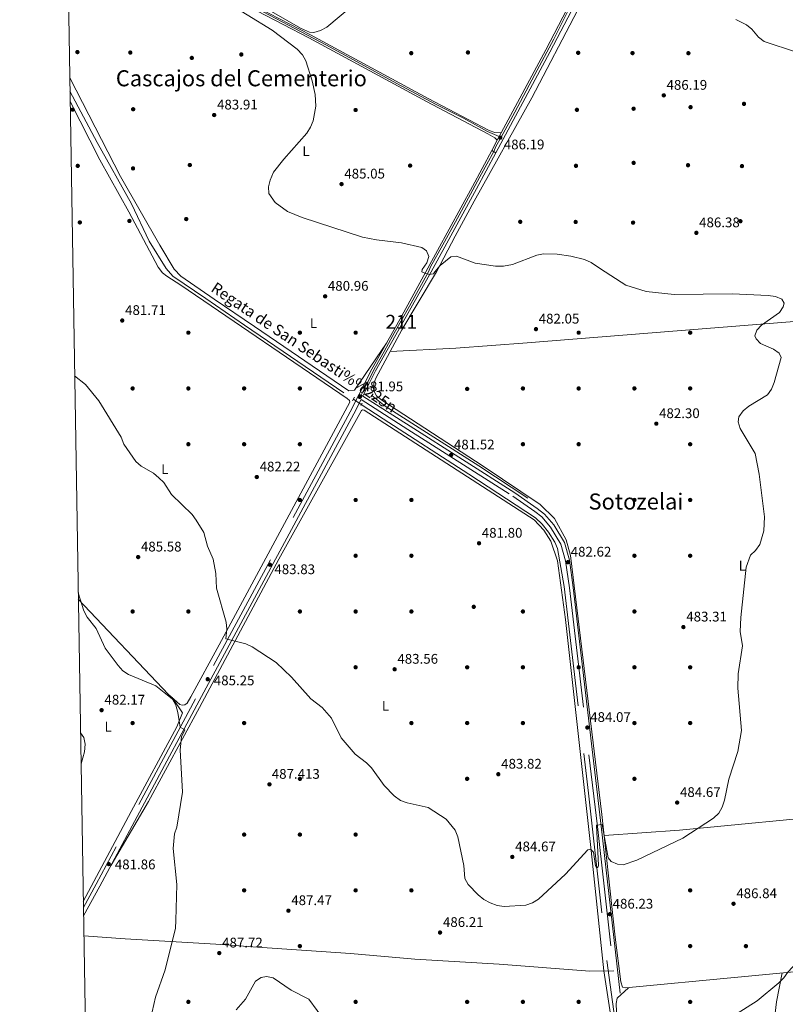
# Model space of a CAD drawing. Units: metres. Extents: x 614232 to 621133, y 4729377 to 4734120.
# Drawn here: x 614232 to 614782, y 4731169 to 4731875 of the extents above; entities that cross this region are included whole.
import ezdxf
from ezdxf.enums import TextEntityAlignment as Align

# ---------------------------------------------------------------- set-up
doc = ezdxf.new("R2010")
doc.units = ezdxf.units.M
doc.header["$MEASUREMENT"] = 0
for name, pattern in [('DGN Style 2', [86.1252, 51.67512, -34.45008000000001]), ('DGN Style 3', [120.57528000000002, 86.1252, -34.45008000000001]), ('DGN Style 4', [137.88644520000003, 68.90016000000001, -34.45008000000001, 0.08612520000000001, -34.45008000000001]), ('DGN Style 5', [60.28764000000001, 25.83756, -34.45008000000001])]:
    doc.linetypes.add(name, pattern=pattern)
for name, color, linetype, lineweight in [('Nivel 11', 7, 'Continuous', 0), ('Nivel 13', 7, 'Continuous', 0), ('Nivel 17', 7, 'Continuous', 0), ('Nivel 21', 7, 'Continuous', 0), ('Nivel 22', 7, 'Continuous', 0), ('Nivel 23', 7, 'Continuous', 0), ('Nivel 36', 7, 'Continuous', 0), ('Nivel 37', 7, 'Continuous', 0), ('Nivel 41', 7, 'Continuous', 0), ('Nivel 43', 7, 'Continuous', 0), ('Nivel 45', 7, 'Continuous', 0), ('Nivel 48', 7, 'Continuous', 0), ('Nivel 49', 7, 'Continuous', 0), ('Nivel 5', 7, 'Continuous', 0), ('Nivel 54', 7, 'Continuous', 0), ('Nivel 61', 7, 'Continuous', 0), ('Nivel 7', 7, 'Continuous', 0)]:
    doc.layers.add(name, color=color, linetype=linetype, lineweight=lineweight)
doc.styles.add('Style-Arial', font='txt')
doc.styles.add('Style-Arial Narrow', font='txt')
doc.styles.add('Style-Times New Roman', font='txt')
doc.styles.add('Style-timesi', font='timesi.shx', dxfattribs={"bigfont": 'timesibig.shx'})

# ---------------------------------------------------------------- blocks, each defined once
blk = doc.blocks.new('5PERFI')
at = {"layer": 'Nivel 17', "linetype": 'Continuous', "lineweight": 0}
h = blk.add_hatch(color=7, dxfattribs=at)
edge = h.paths.add_edge_path()
edge.add_arc((-0.0001261532306671143, -0.0029774010181427), 1.559999999766158, 315.0000000018422, 675.0000000018422)
blk = doc.blocks.new('5PATER')
at = {"layer": 'Nivel 7', "linetype": 'Continuous', "lineweight": 0}
h = blk.add_hatch(color=51, dxfattribs=at)
edge = h.paths.add_edge_path()
edge.add_ellipse((-0.001672912389039993, -0.005154754966497421), major_axis=(-1.095731442372465, -1.110710699892244), ratio=0.9994222409660318, start_angle=0, end_angle=360)

msp = doc.modelspace()

# ---------------------------------------------------------------- linework, layer by layer
at = {"layer": 'Nivel 11', "color": 142, "linetype": 'DGN Style 3', "lineweight": 13}
for points in [[(614342.0700000003, 4731691.130000001, 480.96), (614337.2399999984, 4731696.699999999, 480.96), (614325.0899999999, 4731716.1, 481.34), (614312.4800000004, 4731742.93, 481.15), (614287.7300000004, 4731787.040000001, 481.15), (614268.3000000007, 4731823.890000001, 480.13)], [(614342.0700000003, 4731691.130000001, 480.96), (614365.6999999993, 4731675.210000001, 480.02), (614393.4400000013, 4731655.869999999, 480.71), (614471.629999999, 4731602.779999999, 480.9)], [(614477.3500000015, 4731598.98, 480.26), (614493.1099999994, 4731588.67, 480.86), (614554.3900000006, 4731549.189999999, 480.22), (614602.3999999985, 4731517.74, 481.25), (614607.1900000013, 4731513.34, 481.26), (614611.7600000016, 4731507.439999999, 481.26), (614616.1900000013, 4731500.380000001, 481.26), (614618.0100000016, 4731495.689999999, 481.26), (614622.8599999994, 4731468.560000001, 481.52), (614640.370000001, 4731320.17, 484.15), (614653.5899999999, 4731200.279999999, 486.2), (614662.1700000018, 4731135.939999999, 487.24), (614664.0100000016, 4731114.99, 488.08), (614661.0700000003, 4731079.66, 488.48), (614648, 4730959.140000001, 489.99), (614617.2199999988, 4730673.17, 497.09), (614616.5399999991, 4730655.33, 497.67), (614632.7800000012, 4730654.5, 498.17), (614643.379999999, 4730655.09, 498.31), (614700.120000001, 4730668.710000001, 501.02), (614720.9100000001, 4730672.720000001, 503.22)]]:
    msp.add_polyline3d(points, dxfattribs=at)
at = {"layer": 'Nivel 13', "color": 4, "linetype": 'Continuous', "lineweight": 0}
msp.add_polyline3d([(614596.7100000009, 4731531.890000001, 481.26), (614561.6700000018, 4731555.060000001, 480.76), (614494.5700000003, 4731597.93, 480.76), (614485.0100000016, 4731605.57, 480.76)], dxfattribs=at)
at = {"layer": 'Nivel 21', "color": 7, "linetype": 'Continuous', "lineweight": 0, "extrusion": (0.0005559314645484655, 0.001034611906727913, 0.9999993102589667), "elevation": 5723.306185739028, "flags": 128}
msp.add_lwpolyline([(614574.5448023826, 4731785.371103054), (614570.5147974454, 4731777.87109904)], dxfattribs=at)
at = {"layer": 'Nivel 21', "color": 7, "linetype": 'Continuous', "lineweight": 0, "extrusion": (-0.8657789475559404, 0.465005840100056, 0.1849226396138917), "elevation": 1668313.279336963, "flags": 128}
msp.add_lwpolyline([(-4459365.973381247, -313428.4810800024), (-4459336.646219037, -313428.4403780182), (-4459266.920713734, -313430.4551262178)], dxfattribs=at)
at = {"layer": 'Nivel 21', "color": 7, "linetype": 'Continuous', "lineweight": 0, "extrusion": (-0.8658883573137852, 0.4650512248379143, 0.1842951734180537), "elevation": 1668457.186799907, "flags": 128}
msp.add_lwpolyline([(-4459386.351125203, -312352.8058417893), (-4459356.988070428, -312352.7854932374), (-4459289.164375916, -312354.749128459)], dxfattribs=at)
at = {"layer": 'Nivel 21', "color": 1, "linetype": 'DGN Style 2', "lineweight": 0, "extrusion": (0.04330542718113663, 0.07324139362178814, 0.9963735937071987), "elevation": 373638.2981113652, "flags": 128}
msp.add_lwpolyline([(1879262.644821256, -4369713.482283525), (1879262.644821258, -4369716.420480251)], dxfattribs=at)
at = {"layer": 'Nivel 21', "color": 1, "linetype": 'DGN Style 2', "lineweight": 0, "extrusion": (0.05715853841875545, 0.07212863181414378, 0.9957561759579758), "elevation": 376886.4034476386, "flags": 128}
msp.add_lwpolyline([(2457113.247638682, -4072618.840968765), (2457113.247638682, -4072621.557455465)], dxfattribs=at)
at = {"layer": 'Nivel 21', "color": 1, "linetype": 'DGN Style 2', "lineweight": 0, "extrusion": (0.0691324040143922, 0.09817963259186793, 0.9927645594295341), "elevation": 507504.3799094144, "flags": 128}
msp.add_lwpolyline([(2221718.136078516, -4191898.45587486), (2221718.136078518, -4191900.537869096)], dxfattribs=at)
at = {"layer": 'Nivel 21', "color": 7, "linetype": 'Continuous', "lineweight": 0}
for points in [[(614930.2600000016, 4732083.6, 462.37), (614922.3299999982, 4732076.560000001, 463.37), (614919.0500000007, 4732072.279999999, 463.6), (614875.7899999991, 4732009.130000001, 465.03), (614841.1799999997, 4731956.77, 467.46), (614830.8900000006, 4731944.300000001, 468.76), (614821.7300000004, 4731937.460000001, 469.69), (614813.1099999994, 4731933.67, 470.58), (614807.370000001, 4731932.16, 471.12), (614716.6700000018, 4731919.529999999, 478.73), (614660.9400000013, 4731910.85, 483.48), (614650.9899999984, 4731907.6, 483.96), (614644.3000000007, 4731904.359999999, 484.32), (614634.7100000009, 4731896.99, 484.79), (614627.8399999999, 4731888.369999999, 485.01), (614609.629999999, 4731853.439999999, 486.08), (614577.7300000004, 4731794.01, 486.13)], [(614933.1900000013, 4732079.68, 462.37), (614924.9200000018, 4732074.130000001, 463.37), (614921.7399999984, 4732070.27, 463.6), (614878.5700000003, 4732007.26, 465.03), (614843.879999999, 4731954.77, 467.46), (614833.2199999988, 4731941.85, 468.76), (614823.4299999997, 4731934.550000001, 469.69), (614814.2199999988, 4731930.49, 470.58), (614808.0300000012, 4731928.859999999, 471.12), (614717.1600000001, 4731916.210000001, 478.73), (614661.7300000004, 4731907.57, 483.48), (614652.25, 4731904.48, 483.96), (614646.0700000003, 4731901.49, 484.32), (614637.0700000003, 4731894.58, 484.79), (614630.6700000018, 4731886.529999999, 485.01), (614612.6000000015, 4731851.869999999, 486.08), (614573.8500000015, 4731779.689999999, 486.11)], [(614266.0799999982, 4731957.77, 482.47), (614275.9299999997, 4731952.630000001, 482.57), (614403.9299999997, 4731883.41, 484.1), (614440.8099999987, 4731864.290000001, 484.89), (614525.3000000007, 4731818.43, 485.54), (614569.0500000007, 4731795.49, 486.38), (614573.25, 4731794.119999999, 486.19), (614577.7300000004, 4731794.01, 486.11)], [(614266.129999999, 4731955.01, 482.48), (614274.7899999991, 4731950.49, 482.57), (614402.7699999996, 4731881.279999999, 484.1), (614439.6900000013, 4731862.18, 484.89), (614524.1799999997, 4731816.32, 485.54), (614568.1099999994, 4731793.279999999, 486.38), (614573.2300000004, 4731790.26, 486.19), (614574.9100000001, 4731788.76, 486.11)], [(614523.6900000013, 4731694.17, 484.15), (614504.8900000006, 4731659.92, 482), (614485.0100000016, 4731624.5, 481.88), (614475.8500000015, 4731606.52, 481.95)], [(614527.5500000007, 4731694.24, 484.2), (614507.4899999984, 4731658.470000001, 482), (614487.6400000006, 4731623.1, 481.88), (614478.4600000009, 4731605.08, 481.86)], [(614477.1799999997, 4731602.560000001, 481.86), (614471.9899999984, 4731592.390000001, 482), (614361.0599999987, 4731386.630000001, 485.49), (614289.8500000015, 4731253.529999999, 481.38), (614278.0799999982, 4731232.23, 480.91)], [(614478.4600000009, 4731605.08, 481.86), (614512.3200000003, 4731583.439999999, 481.31), (614587.5799999982, 4731535.640000001, 481.85), (614603.5899999999, 4731524.57, 482.11), (614608.6900000013, 4731520.449999999, 482.11), (614615.4400000013, 4731512.84, 482.11), (614623.1799999997, 4731500.09, 482.36), (614626.5899999999, 4731487.48, 482.61), (614629.4400000013, 4731467.84, 482.86), (614649.5, 4731296.68, 484.93), (614663.0700000003, 4731176.949999999, 487.41)]]:
    msp.add_polyline3d(points, dxfattribs=at)
at = {"layer": 'Nivel 21', "color": 7, "linetype": 'DGN Style 3', "lineweight": 0}
for points in [[(614475.8500000015, 4731606.52, 481.95), (614469.3500000015, 4731593.77, 482), (614358.4299999997, 4731388.040000001, 485.49), (614287.2300000004, 4731254.960000001, 481.38), (614277.9800000004, 4731238.220000001, 481.01)], [(614477.1799999997, 4731602.560000001, 481.86), (614510.8099999987, 4731581.07, 481.31), (614586.0300000012, 4731533.300000001, 481.85), (614601.9100000001, 4731522.32, 482.11), (614606.7399999984, 4731518.41, 482.11), (614613.1700000018, 4731511.16, 482.11), (614620.5700000003, 4731498.98, 482.36), (614623.8299999982, 4731486.91, 482.61), (614626.6499999985, 4731467.48, 482.86), (614646.7100000009, 4731296.359999999, 484.93), (614660.2699999996, 4731176.630000001, 487.41)]]:
    msp.add_polyline3d(points, dxfattribs=at)
at = {"layer": 'Nivel 22', "color": 142, "linetype": 'DGN Style 5', "lineweight": 0, "extrusion": (0.07729279744472214, -0.05134836193880143, 0.9956852761738376), "elevation": -194986.995815649, "flags": 128}
msp.add_lwpolyline([(4281187.568060786, 2097385.188846894), (4281187.568060786, 2097392.085802743)], dxfattribs=at)
at = {"layer": 'Nivel 23', "color": 7, "linetype": 'DGN Style 4', "lineweight": 0, "extrusion": (-0.1249421199387525, 0.05550503465510796, 0.9906102451484871), "elevation": 186333.2010937176, "flags": 128}
msp.add_lwpolyline([(-4573794.109520443, -1346565.260115564), (-4573786.389951527, -1346565.918413155), (-4573782.482887417, -1346565.845268976)], dxfattribs=at)
at = {"layer": 'Nivel 23', "color": 7, "linetype": 'DGN Style 4', "lineweight": 0}
for points in [[(614577.6099999994, 4731790.859999999, 486.18), (614576.3200000003, 4731791.390000001, 486.19), (614567.9600000009, 4731794.970000001, 486.37), (614550.6799999997, 4731804.42, 486.03), (614530.5, 4731814.52, 485.65), (614502.8299999982, 4731829.380000001, 485.37), (614477.120000001, 4731843.359999999, 485.18), (614451.879999999, 4731857.130000001, 484.98), (614425.2199999988, 4731871.24, 484.57), (614407, 4731880.699999999, 484.18), (614380.6099999994, 4731894.869999999, 483.83), (614361.0399999991, 4731905.4, 483.59), (614336.1499999985, 4731918.859999999, 483.3), (614314.8200000003, 4731930.609999999, 483.04), (614294.3099999987, 4731941.41, 482.8), (614277.1000000015, 4731950.810000001, 482.59), (614268.3299999982, 4731955.540000001, 482.5), (614266.1099999994, 4731956.390000001, 482.47)], [(614627.7800000012, 4731885.439999999, 485.08), (614615.3900000006, 4731861.18, 485.82), (614601.8299999982, 4731835.73, 486.09), (614587.4400000013, 4731808.67, 486.11), (614577.6099999994, 4731790.859999999, 486.18)], [(614572.3599999994, 4731780.470000001, 486.1), (614562.4899999984, 4731762.390000001, 486.12), (614547.4699999988, 4731734.970000001, 485.49), (614535.8900000006, 4731713.699999999, 484.8), (614526.9600000009, 4731697.76, 484.28), (614525.620000001, 4731694.210000001, 484.18)], [(614525.620000001, 4731694.210000001, 484.18), (614512.0100000016, 4731669.710000001, 482.66), (614499.9600000009, 4731648.529999999, 481.96), (614493.629999999, 4731637.08, 481.92), (614487.4899999984, 4731626.15, 481.89), (614481.9800000004, 4731615.43, 481.89), (614477.1600000001, 4731605.800000001, 481.9)]]:
    msp.add_polyline3d(points, dxfattribs=at)
at = {"layer": 'Nivel 36', "color": 92, "linetype": 'Continuous', "lineweight": 0}
for points in [[(614531.25, 4731694.300000001, 483.94), (614544.7300000004, 4731719.82, 485.87), (614558.3500000015, 4731744.790000001, 486.57), (614599.629999999, 4731819.01, 485.89), (614632.379999999, 4731881.73, 485.66)], [(614347.8900000006, 4731691.220000001, 481.54), (614343.1400000006, 4731696.1, 481.81), (614332.8200000003, 4731713.24, 482.19), (614304.6999999993, 4731762.68, 481.31), (614268.1400000006, 4731833.27, 480.28)], [(614268.4200000018, 4731816.49, 480.84), (614289.75, 4731774.470000001, 481.62), (614310.629999999, 4731737.220000001, 481.42), (614331.5500000007, 4731697.48, 481.56), (614334.7399999984, 4731693.57, 481.47), (614337.8900000006, 4731691.060000001, 481.45)], [(614531.25, 4731694.300000001, 483.94), (614506.3999999985, 4731652.550000001, 481.5), (614487.8099999987, 4731617.93, 481.16), (614486.2699999996, 4731614.18, 481.16), (614486.6099999994, 4731608.48, 481.16), (614488.1900000013, 4731605.390000001, 480.91), (614492, 4731602.140000001, 480.91), (614564.7800000012, 4731554.84, 480.93), (614605.7600000016, 4731527.380000001, 481.49), (614615.9699999988, 4731517.210000001, 481.66), (614624.2699999996, 4731501.880000001, 481.92), (614627.5, 4731490.73, 481.92), (614649.9899999984, 4731304.970000001, 484.48), (614659.5199999996, 4731216.939999999, 486.32), (614663.5599999987, 4731184.99, 487.22), (614664.75, 4731181.220000001, 487.47), (614666.9200000018, 4731180.540000001, 487.22), (614828.1600000001, 4731196.029999999, 490.42), (614892.6999999993, 4731202.75, 489.87), (614941.9200000018, 4731207.4, 487.22), (615038.4699999988, 4731216.4, 477.65), (615096.129999999, 4731220.619999999, 476.27), (615127.0799999982, 4731224.93, 475.71)], [(614274.3299999982, 4731459.34, 484.87), (614339.1000000015, 4731391.060000001, 485.63), (614347.1700000018, 4731383.939999999, 485.63), (614348.7600000016, 4731383.41, 485.88), (614350.6499999985, 4731383.720000001, 485.88), (614352.5199999996, 4731384.93, 485.88), (614355.0399999991, 4731389.27, 485.88), (614375.4200000018, 4731426.77, 485.85), (614469.0799999982, 4731600.82, 481.09), (614468.8000000007, 4731601.890000001, 481.09), (614467.2699999996, 4731603.25, 481.09), (614347.9800000004, 4731684.640000001, 480.59), (614337.8900000006, 4731691.060000001, 481.45)], [(614347.8900000006, 4731691.220000001, 481.54), (614371.7800000012, 4731674.67, 480.68), (614400.6900000013, 4731654.949999999, 481.52), (614468.3500000015, 4731608.92, 481.79), (614472.3900000006, 4731609.290000001, 481.54), (614495.3999999985, 4731643.02, 481.94)], [(614498.1499999985, 4731637.189999999, 481.35), (614545.0700000003, 4731639.43, 481.35), (614596.3299999982, 4731643.220000001, 481.86), (614671.0100000016, 4731649.290000001, 482.36), (614802.8900000006, 4731659.9, 484.38), (614818.7199999988, 4731661.540000001, 484.88), (614839.5199999996, 4731663.32, 485.39), (614842.0100000016, 4731662.9, 485.39), (614843.0500000007, 4731661.449999999, 485.39), (614843.2699999996, 4731659.630000001, 485.39), (614845.5799999982, 4731637.859999999, 485.89), (614859.0300000012, 4731527.619999999, 486.4)], [(614297.9600000009, 4731268.699999999, 481.85), (614324.7800000012, 4731314.380000001, 483.2), (614361.2399999984, 4731381.66, 485.46), (614418.1400000006, 4731488.050000001, 483.09), (614469.2199999988, 4731579.77, 481.58), (614477.5399999991, 4731594.66, 481.07), (614478.1900000013, 4731595.18, 480.82), (614479.5100000016, 4731594.970000001, 480.82), (614601.4400000013, 4731516.27, 482.08), (614608.2800000012, 4731508.810000001, 481.81), (614613.3999999985, 4731500.99, 482.08), (614618.129999999, 4731486.91, 482.08), (614623.8599999994, 4731444.93, 482.25), (614642.370000001, 4731279.050000001, 484.98), (614651.3000000007, 4731192.76, 486.79), (614661.25, 4731129.279999999, 488.05)], [(614651.629999999, 4731289.85, 484.8), (614705.6799999997, 4731293.699999999, 484.86), (614824.4100000001, 4731305.290000001, 486.85), (614855.129999999, 4731309.09, 486.31), (614880.2199999988, 4731310.92, 485.3), (614881.3500000015, 4731311.779999999, 485.3), (614881.3999999985, 4731313.029999999, 485.3), (614874.8500000015, 4731368.09, 483.03), (614876.5700000003, 4731368.890000001, 483.03), (614901.3999999985, 4731371.710000001, 482.37), (615035.5100000016, 4731387.91, 473.93), (615104.8599999994, 4731398.300000001, 473.28)], [(614341.6499999985, 4731388.810000001, 485.63), (614349.0100000016, 4731377.949999999, 485.38), (614344.9600000009, 4731367.960000001, 484.95), (614312.2300000004, 4731307.220000001, 482.13), (614277.9100000001, 4731242.66, 480.86)], [(614278.3099999987, 4731217.85, 480.92), (614307.9699999988, 4731215.890000001, 482.12), (614372.8599999994, 4731212.060000001, 487), (614402.7899999991, 4731209.91, 488.53), (614469.5899999999, 4731205.310000001, 487.12), (614515.8099999987, 4731201.109999999, 486.66), (614576.2800000012, 4731197.560000001, 486.94), (614641.2300000004, 4731192.540000001, 486.4), (614658.4299999997, 4731192.92, 487.07)], [(614779.2600000016, 4731191.33, 489.45), (614775.2899999991, 4731170.59, 490.72), (614768.3099999987, 4731111.449999999, 492.14), (614758.1499999985, 4731038.67, 492.69), (614748.8599999994, 4730946.1, 496.17), (614735.6400000006, 4730828.060000001, 500.47), (614726.7800000012, 4730749.540000001, 502.53), (614719.3000000007, 4730684.960000001, 503.33), (614720.0100000016, 4730675.220000001, 503.33), (614720.9100000001, 4730672.720000001, 503.22), (614726.879999999, 4730669.59, 503.98), (614733.9400000013, 4730663.189999999, 504.73), (614738.8399999999, 4730661.27, 504.8)], [(614668.9600000009, 4731180.73, 487.26), (614661.0100000016, 4731173.130000001, 487.26), (614660.3000000007, 4731169.380000001, 487.26), (614660.5799999982, 4731157.310000001, 487.26), (614666.0500000007, 4731115.17, 488.25), (614665.7800000012, 4731104.33, 488.38), (614655.0399999991, 4731004.84, 489.67), (614639.2300000004, 4730852.73, 493.96), (614618.620000001, 4730674.07, 497.6), (614617.9699999988, 4730662.970000001, 497.6), (614618.7699999996, 4730655.220000001, 497.74)]]:
    msp.add_polyline3d(points, dxfattribs=at)
at = {"layer": 'Nivel 49', "color": 7, "linetype": 'DGN Style 5', "lineweight": 0, "extrusion": (-0.002382068598698619, -0.00443470217842828, 0.9999873295026191), "elevation": -21961.95967536885, "flags": 128}
msp.add_lwpolyline([(614577.1442878954, 4731743.144088965), (614574.3242244348, 4731737.894037338)], dxfattribs=at)
at = {"layer": 'Nivel 49', "color": 7, "linetype": 'DGN Style 5', "lineweight": 0, "extrusion": (-0.005263157895563254, 0.002782208045802797, 0.9999822790866627), "elevation": 10416.29769913689, "flags": 128}
msp.add_lwpolyline([(614564.9261914305, 4731770.593292978), (614567.8962555565, 4731769.023286901)], dxfattribs=at)
at = {"layer": 'Nivel 49', "color": 7, "linetype": 'DGN Style 5', "lineweight": 0, "extrusion": (0.02929666118183552, -0.01610198171826074, 0.9994410597070453), "elevation": -57704.47028244718, "flags": 128}
msp.add_lwpolyline([(4442546.652060039, 1739576.183259148), (4442546.652060039, 1739577.678919533)], dxfattribs=at)
at = {"layer": 'Nivel 49', "color": 7, "linetype": 'DGN Style 5', "lineweight": 0, "extrusion": (0.02353793382647199, -0.01303639411927679, 0.9996379435073219), "elevation": -46737.82977092138, "flags": 128}
msp.add_lwpolyline([(4436881.932564799, 1754298.986724662), (4436881.932564799, 1754300.473331539)], dxfattribs=at)
at = {"layer": 'Nivel 5', "color": 30, "linetype": 'Continuous', "lineweight": 0, "flags": 128}
for points, elevation in [([(614377.5100000016, 4731889.76), (614413.4699999988, 4731867.460000001), (614431.4200000018, 4731853.859999999), (614435.2100000009, 4731849.9), (614437.4800000004, 4731845.449999999), (614442.1900000013, 4731831.33), (614444.1400000006, 4731821.51), (614444.8000000007, 4731813.130000001), (614442.7699999996, 4731802.57), (614440.879999999, 4731797.91), (614438.25, 4731793.67), (614421.6499999985, 4731775), (614414.379999999, 4731765.609999999), (614411.8399999999, 4731759.939999999), (614410.75, 4731755.07), (614411.0899999999, 4731750.52), (614415.5199999996, 4731743.99), (614424.4499999993, 4731737.460000001), (614434.9699999988, 4731733.1), (614478.2300000004, 4731719.050000001), (614488.3200000003, 4731717.07), (614506.1700000018, 4731715.130000001), (614520.7699999996, 4731711.66), (614524.0100000016, 4731709.210000001), (614525.7100000009, 4731705.15), (614524.3099999987, 4731700.699999999), (614520.9800000004, 4731695.99), (614520.8500000015, 4731694.130000001)], 485), ([(614471.7699999996, 4731885.73), (614452.5899999999, 4731869.720000001), (614448.1099999994, 4731867.220000001), (614443.3000000007, 4731865.880000001), (614440.1499999985, 4731866.23), (614433.6099999994, 4731868.91), (614403.4100000001, 4731886.380000001)], 485), ([(614919.2100000009, 4731700.810000001), (614908.5300000012, 4731719.720000001), (614894.5799999982, 4731742.540000001), (614886.870000001, 4731758.93), (614880.1900000013, 4731777.790000001), (614872.1000000015, 4731790.76), (614860.6600000001, 4731805.08), (614850.2199999988, 4731815.84), (614838.3900000006, 4731825.050000001), (614825.5100000016, 4731833.189999999), (614809.4299999997, 4731839.57), (614800.2100000009, 4731845.83), (614789.5300000012, 4731851.810000001), (614766.3500000015, 4731859.540000001), (614762.2899999991, 4731862.460000001), (614757.4899999984, 4731868.279999999), (614753.5899999999, 4731871.41), (614745.9200000018, 4731875.199999999)], 485), ([(614530.1900000013, 4731694.279999999), (614534, 4731698.74), (614541.5399999991, 4731704.939999999), (614545.6999999993, 4731705.43), (614559.1400000006, 4731700.470000001), (614573.7100000009, 4731698.310000001), (614579.3299999982, 4731698.26), (614585.7899999991, 4731699.43), (614603.2300000004, 4731706.130000001), (614608.1000000015, 4731707.220000001), (614617.8000000007, 4731706.890000001), (614627.7600000016, 4731705.4), (614637.5399999991, 4731703.09), (614642.2699999996, 4731701.02), (614648.9899999984, 4731696.279999999)], 485), ([(614648.9899999984, 4731696.279999999), (614667.0300000012, 4731684.65), (614681.5899999999, 4731680), (614701.7100000009, 4731678), (614743.3399999999, 4731678.449999999), (614769.2899999991, 4731677.34), (614774.4600000009, 4731676.57), (614779.0199999996, 4731674.540000001), (614780.7899999991, 4731671.720000001), (614780.1099999994, 4731669.15), (614777.3000000007, 4731665.01), (614764.5100000016, 4731655.939999999), (614760.9899999984, 4731652.310000001), (614759.6400000006, 4731648.42), (614760.6400000006, 4731646.07), (614763.8200000003, 4731642.91), (614773, 4731638.85), (614777.2100000009, 4731635.83), (614778.6600000001, 4731632.73), (614773.5599999987, 4731614.85), (614771.6499999985, 4731610.02), (614768.7699999996, 4731605.93), (614755.3200000003, 4731597.810000001), (614751.3599999994, 4731594.439999999), (614748.1799999997, 4731590.23), (614747.7899999991, 4731586.689999999), (614749.0300000012, 4731581.74), (614759.8900000006, 4731564.01), (614762.7899999991, 4731549.08), (614766.6700000018, 4731518.540000001), (614766.1799999997, 4731508.460000001), (614763.2100000009, 4731498.630000001), (614760.1900000013, 4731494.35), (614756.5, 4731490.960000001), (614753.3500000015, 4731482.279999999), (614749.5300000012, 4731446.290000001), (614749.25, 4731436.27), (614750.7300000004, 4731426.029999999), (614747.6600000001, 4731405.93), (614747.5899999999, 4731395.65), (614750.1099999994, 4731365.210000001), (614747.3900000006, 4731350.09), (614741.0399999991, 4731330.279999999), (614737.8099999987, 4731315.23), (614736.1799999997, 4731310.35), (614733.8399999999, 4731305.939999999), (614729.9499999993, 4731302.34), (614708.0500000007, 4731288.119999999), (614675.0300000012, 4731272.33), (614665.3099999987, 4731268.77), (614661.1000000015, 4731269.279999999), (614656.4800000004, 4731271.18), (614654.3500000015, 4731273.949999999), (614650.1499999985, 4731297.800000001), (614645.9800000004, 4731297.290000001), (614647.5300000012, 4731268.449999999), (614647.0199999996, 4731266.99), (614646.1000000015, 4731266.75), (614645.4200000018, 4731268.210000001), (614643.9299999997, 4731278.040000001), (614641.8399999999, 4731280.18), (614639.8999999985, 4731279.74), (614623.8299999982, 4731262.140000001), (614604.5100000016, 4731244.27), (614600.1400000006, 4731241.68), (614595.4299999997, 4731240), (614579.7199999988, 4731238.949999999), (614574.7699999996, 4731239.640000001), (614569.870000001, 4731241.640000001), (614565.2800000012, 4731244.1), (614561.2300000004, 4731247.27), (614553.9600000009, 4731254.689999999), (614551.6600000001, 4731259.130000001), (614550.8299999982, 4731268.4), (614546.6099999994, 4731288.859999999), (614544.6400000006, 4731293.710000001), (614538.3200000003, 4731301.73), (614525.3200000003, 4731310.1), (614510.1600000001, 4731313.380000001), (614505.4800000004, 4731315.130000001), (614501.0300000012, 4731318.35), (614493.7100000009, 4731325.67), (614484.5799999982, 4731338.48), (614481.1099999994, 4731342.09), (614472.9100000001, 4731348.27), (614462.870000001, 4731360.01), (614455.8900000006, 4731374), (614449.3000000007, 4731381.68), (614441.1099999994, 4731387.91), (614427.2899999991, 4731403.550000001), (614416.2600000016, 4731414.050000001), (614399.0700000003, 4731425.16), (614394.4299999997, 4731427.290000001), (614380.0399999991, 4731430.91), (614380.8000000007, 4731437.970000001), (614380.4800000004, 4731443.040000001), (614373.5199999996, 4731467.26), (614372.9899999984, 4731477.93), (614370.9899999984, 4731488.02), (614367.1000000015, 4731497.529999999), (614364.3399999999, 4731507.359999999)], 485), ([(614520.8500000015, 4731694.130000001), (614523.4600000009, 4731693.01), (614526.5899999999, 4731692.369999999), (614527.5700000003, 4731692.43), (614529.1499999985, 4731692.890000001), (614530.1900000013, 4731694.279999999)], 485), ([(614364.3399999999, 4731507.359999999), (614358.870000001, 4731516), (614355.9100000001, 4731520.189999999), (614341.2100000009, 4731534.470000001), (614335.6499999985, 4731543.040000001), (614332.1099999994, 4731546.58), (614328.1999999993, 4731549.93), (614319.4299999997, 4731554.779999999), (614315.620000001, 4731558.279999999), (614306.9800000004, 4731570.689999999), (614305.1000000015, 4731575.619999999), (614289.0700000003, 4731601.68), (614279.4600000009, 4731613.52), (614271.6700000018, 4731619.67)], 485), ([(614274.25, 4731463.890000001), (614278.370000001, 4731451.01), (614280.7600000016, 4731446.460000001), (614287.0599999987, 4731438.310000001), (614293.5399999991, 4731424.310000001), (614303, 4731411.939999999), (614306.2100000009, 4731407.99), (614310.4200000018, 4731405.300000001), (614329.8399999999, 4731397.310000001), (614341.8000000007, 4731387.73), (614344.25, 4731383.369999999), (614345.8000000007, 4731378.18), (614347.3500000015, 4731367.710000001), (614350.7100000009, 4731365.73), (614348.4499999993, 4731360.790000001), (614347.379999999, 4731351.439999999), (614349.1499999985, 4731320.99), (614344.9299999997, 4731295.859999999), (614343.4400000013, 4731291.09), (614342.370000001, 4731280.560000001), (614344.8900000006, 4731254.710000001), (614344.3999999985, 4731228.859999999), (614343.9600000009, 4731223.390000001), (614336.7300000004, 4731193.560000001), (614329.75, 4731174.07), (614327.2100000009, 4731163.5)], 485), ([(614275.9100000001, 4731363.66), (614278.1799999997, 4731360.310000001), (614279.2600000016, 4731355.43), (614278.7199999988, 4731350.050000001), (614276.2699999996, 4731341.390000001)], 480), ([(614739.8999999985, 4731157.630000001), (614761.3999999985, 4731171.27), (614776.9299999997, 4731184.290000001), (614780.5300000012, 4731187.76), (614783.2899999991, 4731192), (614790.3099999987, 4731199.199999999), (614794.6999999993, 4731201.960000001), (614822.6999999993, 4731213.59), (614857.4600000009, 4731221.24), (614862.4499999993, 4731221.59), (614868.5500000007, 4731220.869999999), (614873.3299999982, 4731218.800000001), (614878.2899999991, 4731217.619999999), (614893.4100000001, 4731216.17), (614904.7699999996, 4731210.08), (614906.1600000001, 4731205.220000001), (614906.6999999993, 4731195.130000001), (614913.0100000016, 4731160.279999999)], 490), ([(614387.4800000004, 4731164.890000001), (614394.2600000016, 4731172.609999999), (614401.4600000009, 4731185.35), (614405.4299999997, 4731187.99), (614409.2800000012, 4731188.880000001), (614414.1999999993, 4731187.77), (614427.0500000007, 4731179.1), (614439.7100000009, 4731172.51), (614451.7399999984, 4731156.33)], 490)]:
    msp.add_lwpolyline(points, dxfattribs=dict(at, elevation=elevation))
at = {"layer": 'Nivel 54', "color": 9, "linetype": 'Continuous', "lineweight": 0}
for points in [[(614577.7300000004, 4731794.01, 486.11), (614573.25, 4731794.119999999, 486.19), (614569.0500000007, 4731795.49, 486.38), (614525.3000000007, 4731818.43, 485.54), (614440.8099999987, 4731864.290000001, 484.89), (614403.9299999997, 4731883.41, 484.1), (614275.9299999997, 4731952.630000001, 482.57), (614266.0799999982, 4731957.77, 482.47), (614266.129999999, 4731955.01, 482.48), (614274.7899999991, 4731950.49, 482.57), (614402.7699999996, 4731881.279999999, 484.1), (614439.6900000013, 4731862.18, 484.89), (614524.1799999997, 4731816.32, 485.54), (614568.1099999994, 4731793.279999999, 486.38), (614573.2300000004, 4731790.26, 486.19), (614574.9100000001, 4731788.76, 486.11), (614574.9100000001, 4731788.76, 486.08)], [(614478.4600000009, 4731605.08, 481.86), (614487.6400000006, 4731623.1, 481.88), (614507.4899999984, 4731658.470000001, 482), (614527.5500000007, 4731694.24, 484.2), (614559.9600000009, 4731753.82, 486.13), (614573.8500000015, 4731779.689999999, 486.11), (614570.879999999, 4731781.26, 486.09), (614557.0100000016, 4731755.42, 486.13), (614523.6900000013, 4731694.17, 484.15), (614504.8900000006, 4731659.92, 482), (614485.0100000016, 4731624.5, 481.88), (614475.8500000015, 4731606.52, 481.95), (614477.1600000001, 4731605.800000001, 481.9)]]:
    msp.add_polyline3d(points, close=True, dxfattribs=at)
at = {"layer": 'Nivel 54', "color": 23, "linetype": 'Continuous', "lineweight": 0}
msp.add_polyline3d([(614627.8399999999, 4731888.369999999, 485.01), (614609.629999999, 4731853.439999999, 486.08), (614577.7300000004, 4731794.01, 486.13), (614577.7300000004, 4731794.01, 486.11), (614574.9100000001, 4731788.76, 486.08), (614570.879999999, 4731781.26, 486.09), (614573.8500000015, 4731779.689999999, 486.11), (614612.6000000015, 4731851.869999999, 486.08), (614630.6700000018, 4731886.529999999, 485.01)], dxfattribs=at)
at = {"layer": 'Nivel 61', "color": 7, "linetype": 'Continuous', "lineweight": 0, "flags": 128}
msp.add_lwpolyline([(614232.2600000016, 4734003.27), (617642.2300000004, 4734060.529999999), (621052.2100000009, 4734119.51), (621092.75, 4731806.15), (621133.2899999991, 4729492.85), (617721.0300000012, 4729433.890000001), (614308.75, 4729376.6), (614270.5100000016, 4731689.93)], close=True, dxfattribs=at)

# ---------------------------------------------------------------- block references
at = {"layer": 'Nivel 17', "color": 7, "linetype": 'Continuous', "lineweight": 0}
for p in [(614273.6799999997, 4731851.83, 481.29), (614311.620000001, 4731851.49, 482), (614355.7399999984, 4731847.66, 483.95), (614391.2600000016, 4731850.119999999, 484.52), (614513.1700000018, 4731851.07, 484.54), (614553.8399999999, 4731851.59, 484.73), (614632.9299999997, 4731851.32, 485.49), (614671.9100000001, 4731851.1, 485.11), (614712.0100000016, 4731851.040000001, 485.3), (614672.6900000013, 4731811.210000001, 485.87), (614713.5500000007, 4731812.310000001, 485.68), (614751.8999999985, 4731814.68, 486.25), (614270.2899999991, 4731810.529999999, 480.91), (614313.6700000018, 4731810.83, 481.62), (614473.2600000016, 4731810.300000001, 484.54), (614632.0100000016, 4731810.439999999, 485.49), (614273.9100000001, 4731770.23, 481.86), (614354.3299999982, 4731770.83, 483.19), (614512.3500000015, 4731770.41, 484.73), (614631.3500000015, 4731770.26, 485.68), (614672.7100000009, 4731772.369999999, 485.87), (614711.75, 4731770.689999999, 486.25), (614750.4499999993, 4731770.08, 486.06), (614313.5599999987, 4731768.42, 481.67), (614275.3900000006, 4731729.67, 482.38), (614310.9699999988, 4731730.720000001, 481.86), (614351.75, 4731732.09, 483), (614591.3599999994, 4731730.119999999, 485.11), (614631.120000001, 4731730, 485.11), (614672.2899999991, 4731729.51, 485.11), (614749.3399999999, 4731730.540000001, 486.06), (614353.2800000012, 4731650.59, 481.26), (614433.2800000012, 4731650.58, 480.63), (614473.2800000012, 4731650.58, 480.9), (614633.2800000012, 4731650.58, 481.89), (614713.2800000012, 4731650.58, 483.74), (614313.2800000012, 4731610.59, 482.79), (614353.2800000012, 4731610.59, 481.98), (614393.2800000012, 4731610.58, 481.89), (614433.2800000012, 4731610.58, 480.95), (614553.2899999991, 4731610.26, 480.95), (614593.2800000012, 4731610.58, 480.95), (614633.2800000012, 4731610.58, 481.26), (614673.2800000012, 4731610.58, 482.16), (614713.2800000012, 4731610.58, 482.52), (614353.2800000012, 4731570.59, 482.79), (614393.2800000012, 4731570.58, 481.53), (614433.2800000012, 4731570.58, 482.21), (614593.2800000012, 4731570.58, 480.32), (614633.2800000012, 4731570.58, 481.53), (614713.2800000012, 4731570.58, 482.16), (614433.2800000012, 4731530.58, 482.48), (614473.2800000012, 4731530.58, 482.79), (614513.2800000012, 4731530.58, 480.32), (614673.2800000012, 4731530.58, 482.79), (614713.2800000012, 4731530.58, 483.11), (614473.2800000012, 4731490.58, 482.79), (614513.2800000012, 4731490.58, 482.16), (614673.2800000012, 4731490.58, 482.52), (614713.2800000012, 4731490.58, 483.24), (614558.0199999996, 4731453.93, 482.21), (614313.2800000012, 4731450.59, 485.63), (614353.2800000012, 4731450.59, 485.32), (614433.2800000012, 4731450.58, 483.42), (614473.2800000012, 4731450.58, 483.42), (614513.2800000012, 4731450.58, 483.11), (614593.2800000012, 4731450.58, 482.16), (614673.2800000012, 4731450.58, 482.16), (614473.2800000012, 4731410.58, 483.42), (614553.2800000012, 4731410.58, 483.42), (614553.2800000012, 4731410.58, 483.11), (614593.2800000012, 4731410.58, 483.74), (614633.2800000012, 4731410.58, 483.42), (614673.2800000012, 4731410.58, 482.79), (614713.2800000012, 4731410.58, 483.74), (614313.2800000012, 4731370.59, 482.79), (614393.2800000012, 4731370.58, 485.63), (614513.2800000012, 4731370.58, 483.42), (614553.2800000012, 4731370.58, 484.05), (614593.2800000012, 4731370.58, 483.42), (614673.2800000012, 4731370.58, 483.42), (614713.2800000012, 4731370.58, 483.42), (614433.2800000012, 4731330.58, 485.95), (614553.2800000012, 4731330.58, 484.01), (614673.2800000012, 4731330.58, 483.69), (614393.2800000012, 4731290.58, 486.58), (614433.2800000012, 4731290.58, 486.84), (614473.2800000012, 4731290.58, 485.63), (614393.2699999996, 4731250.58, 487.48), (614473.2699999996, 4731250.58, 485.63), (614513.2699999996, 4731250.58, 485.58), (614713.2699999996, 4731250.58, 486.26), (614433.2699999996, 4731210.58, 488.11), (614713.2699999996, 4731210.58, 487.48), (614753.2699999996, 4731210.58, 487.38), (614353.2699999996, 4731170.58, 487.07), (614473.2699999996, 4731170.58, 487.43), (614553.2699999996, 4731170.58, 488.11), (614593.2699999996, 4731170.58, 487.48), (614633.2699999996, 4731170.58, 487.48), (614713.2699999996, 4731170.58, 488.38)]:
    msp.add_blockref('5PERFI', p, dxfattribs=at)
at = {"layer": 'Nivel 7', "color": 51, "linetype": 'Continuous', "lineweight": 0}
for p in [(614694.3299999982, 4731820.82, 486.19), (614371.7800000012, 4731806.689999999, 483.91), (614577.1000000015, 4731790.470000001, 486.19), (614463.1700000018, 4731757.15, 485.05), (614717.7199999988, 4731722.189999999, 486.38), (614451.3900000006, 4731676.67, 480.96), (614305.8200000003, 4731659.300000001, 481.72), (614602.6400000006, 4731653.130000001, 482.05), (614476.25, 4731604.52, 481.96), (614688.9899999984, 4731585.310000001, 482.31), (614541.7600000016, 4731562.85, 481.52), (614402.3599999994, 4731547.050000001, 482.22), (614561.8000000007, 4731499.540000001, 481.8), (614317.2399999984, 4731489.630000001, 485.59), (614411.8200000003, 4731484.130000001, 483.84), (614625.5199999996, 4731485.960000001, 482.62), (614708.3999999985, 4731439.43, 483.32), (614501.2600000016, 4731409.140000001, 483.57), (614367.1600000001, 4731402.029999999, 485.25), (614291.0300000012, 4731379.83, 482.18), (614639.5, 4731367.369999999, 484.07), (614575.629999999, 4731333.880000001, 483.82), (614411.4499999993, 4731326.609999999, 487.41), (614703.9400000013, 4731313.550000001, 484.67), (614585.6700000018, 4731274.560000001, 484.67), (614296.1499999985, 4731269.449999999, 481.86), (614744.3900000006, 4731240.98, 486.85), (614425.0500000007, 4731235.99, 487.48), (614655.6400000006, 4731233.48, 486.23), (614533.8500000015, 4731220.310000001, 486.21), (614375.4400000013, 4731205.609999999, 487.73)]:
    msp.add_blockref('5PATER', p, dxfattribs=at)

# ---------------------------------------------------------------- texts
at = {"layer": 'Nivel 37', "color": 92, "linetype": 'Continuous', "lineweight": 0, "style": 'Style-Arial Narrow'}
for p in [(614437.6931471042, 4731780.819979999, 485.01), (614443.0631471053, 4731657.37998, 480.75), (614336.3731471039, 4731552.63998, 484.49), (614750.7231471054, 4731483.44998, 484.88), (614494.6731471047, 4731383.009979999, 483.6), (614295.7531471029, 4731367.95998, 481.58)]:
    msp.add_text('L', height=6.99996, dxfattribs=at).set_placement(p, align=Align.MIDDLE_CENTER)
at = {"layer": 'Nivel 41', "color": 7, "linetype": 'Continuous', "lineweight": 0, "style": 'Style-Arial'}
for s, p in [('486.19', (614696.3099999987, 4731824.82, 486.19)), ('483.91', (614373.8599999994, 4731810.689999999, 483.91)), ('486.19', (614579.5599999987, 4731782.07, 486.19)), ('485.05', (614465.1600000001, 4731761.15, 485.05)), ('486.38', (614719.7100000009, 4731726.189999999, 486.38)), ('480.96', (614453.370000001, 4731680.67, 480.96)), ('481.71', (614307.8999999985, 4731663.300000001, 481.72)), ('482.05', (614604.629999999, 4731657.130000001, 482.05)), ('481.95', (614478.2399999984, 4731608.52, 481.96)), ('482.30', (614690.9699999988, 4731589.310000001, 482.31)), ('481.52', (614543.8099999987, 4731566.85, 481.52)), ('482.22', (614404.4100000001, 4731551.050000001, 482.22)), ('481.80', (614563.7899999991, 4731503.540000001, 481.8)), ('485.58', (614319.2300000004, 4731493.630000001, 485.59)), ('482.62', (614627.5700000003, 4731489.960000001, 482.62)), ('483.83', (614415, 4731477.380000001, 483.84)), ('483.31', (614710.4800000004, 4731443.43, 483.32)), ('483.56', (614503.25, 4731413.140000001, 483.57)), ('485.25', (614371.5300000012, 4731397.67, 485.25)), ('482.17', (614293.0799999982, 4731383.83, 482.18)), ('484.07', (614641.5599999987, 4731371.369999999, 484.07)), ('483.82', (614577.6799999997, 4731337.880000001, 483.82)), ('487.413', (614413.120000001, 4731330.609999999, 487.41)), ('484.67', (614705.9899999984, 4731317.550000001, 484.67)), ('484.67', (614587.7300000004, 4731278.560000001, 484.67)), ('481.86', (614300.5300000012, 4731265.68, 481.86)), ('486.84', (614746.379999999, 4731244.98, 486.85)), ('487.47', (614427.1000000015, 4731239.99, 487.48)), ('486.23', (614657.629999999, 4731237.48, 486.23)), ('486.21', (614535.9299999997, 4731224.310000001, 486.21)), ('487.72', (614377.4899999984, 4731209.609999999, 487.73))]:
    msp.add_text(s, height=6.99996, dxfattribs=at).set_placement(p)
at = {"layer": 'Nivel 43', "color": 142, "linetype": 'Continuous', "lineweight": 0, "style": 'Style-timesi'}
msp.add_text('Regata de San Sebasti%%225n', height=7.99986, rotation=326.0399527867493, dxfattribs=at).set_placement((614368.7899999991, 4731680.720000001, 480.94))
at = {"layer": 'Nivel 45', "color": 7, "linetype": 'Continuous', "lineweight": 0, "style": 'Style-Times New Roman'}
for s, p in [('Cascajos del Cementerio', (614391.3007308021, 4731833.04998, 484.39)), ('Sotozelai', (614674.3816684, 4731529.479979999, 482.8))]:
    msp.add_text(s, height=11.49996, dxfattribs=at).set_placement(p, align=Align.MIDDLE_CENTER)
at = {"layer": 'Nivel 48', "color": 7, "linetype": 'Continuous', "lineweight": 0, "style": 'Style-Arial Narrow'}
msp.add_text('211', height=9.99996, dxfattribs=at).set_placement((614506.08023059, 4731658.349979999, 482), align=Align.MIDDLE_CENTER)

doc.saveas('drawing.dxf')
